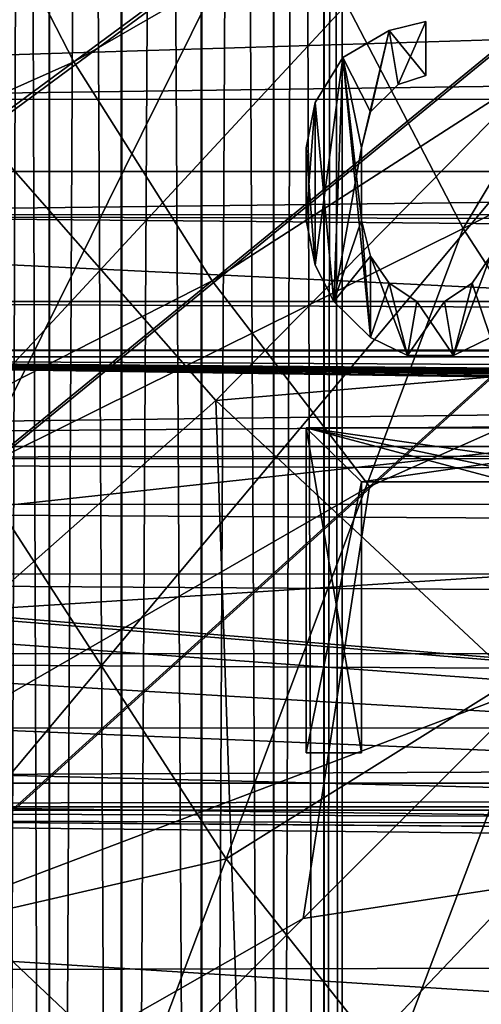
# Model space of a CAD drawing. Units: millimetres. Extents: x -135 to 135, y -135 to 135.
# Drawn here: x -29 to -26, y -28 to -21 of the extents above; entities that cross this region are included whole.
import ezdxf

# ---------------------------------------------------------------- set-up
doc = ezdxf.new("R2010")
doc.units = ezdxf.units.MM
doc.header["$LTSCALE"] = 65.185185
for name, color, linetype in [('1057', 7, 'CONTINUOUS'), ('1060', 7, 'CONTINUOUS'), ('12', 7, 'CONTINUOUS'), ('2797', 7, 'CONTINUOUS'), ('2800', 7, 'CONTINUOUS'), ('3038', 7, 'CONTINUOUS'), ('3039', 7, 'CONTINUOUS'), ('3040', 7, 'CONTINUOUS'), ('3041', 7, 'CONTINUOUS'), ('3042', 7, 'CONTINUOUS'), ('3043', 7, 'CONTINUOUS'), ('3051', 7, 'CONTINUOUS'), ('4283', 7, 'CONTINUOUS'), ('4284', 7, 'CONTINUOUS'), ('4299', 7, 'CONTINUOUS'), ('4461', 7, 'CONTINUOUS'), ('4477', 7, 'CONTINUOUS'), ('4478', 7, 'CONTINUOUS'), ('4479', 7, 'CONTINUOUS'), ('4480', 7, 'CONTINUOUS'), ('4481', 7, 'CONTINUOUS'), ('4482', 7, 'CONTINUOUS'), ('4483', 7, 'CONTINUOUS'), ('4484', 7, 'CONTINUOUS'), ('4485', 7, 'CONTINUOUS'), ('4486', 7, 'CONTINUOUS'), ('4487', 7, 'CONTINUOUS'), ('4488', 7, 'CONTINUOUS'), ('4489', 7, 'CONTINUOUS'), ('4490', 7, 'CONTINUOUS'), ('4491', 7, 'CONTINUOUS'), ('4492', 7, 'CONTINUOUS'), ('4493', 7, 'CONTINUOUS'), ('4494', 7, 'CONTINUOUS'), ('4495', 7, 'CONTINUOUS'), ('4496', 7, 'CONTINUOUS'), ('4497', 7, 'CONTINUOUS'), ('4498', 7, 'CONTINUOUS'), ('4499', 7, 'CONTINUOUS'), ('46', 7, 'CONTINUOUS'), ('4662', 7, 'CONTINUOUS'), ('4666', 7, 'CONTINUOUS'), ('4702', 7, 'CONTINUOUS'), ('4703', 7, 'CONTINUOUS'), ('50', 7, 'CONTINUOUS'), ('99', 7, 'CONTINUOUS')]:
    doc.layers.add(name, color=color, linetype=linetype)

msp = doc.modelspace()

# ---------------------------------------------------------------- linework, layer by layer
at = {"layer": '1057', "linetype": 'Continuous'}
for points in [[(-63.3848, -17.7759), (-62.0225, -22.0617), (-5.0759, -18.0277), (-63.3848, -17.7759)], [(-5.0759, -18.0277), (-62.0225, -22.0617), (-4.5293, -18.1537), (-5.0759, -18.0277)], [(-62.0225, -22.0617), (63.2691, -18.1833), (-4.5293, -18.1537), (-62.0225, -22.0617)], [(-62.0225, -22.0617), (61.8832, -22.4498), (63.2691, -18.1833), (-62.0225, -22.0617)], [(61.8832, -22.4498), (-62.0225, -22.0617), (-43.3899, -23.7533), (61.8832, -22.4498)], [(43.3931, -23.7534), (61.8832, -22.4498), (-43.3899, -23.7533), (43.3931, -23.7534)], [(-42.8387, -23.839), (43.3931, -23.7534), (-43.3899, -23.7533), (-42.8387, -23.839)], [(42.8467, -23.8359), (43.3931, -23.7534), (-42.8387, -23.839), (42.8467, -23.8359)], [(42.3892, -24.1465), (42.8467, -23.8359), (-42.8387, -23.839), (42.3892, -24.1465)], [(-42.3822, -24.1538), (42.3892, -24.1465), (-42.8387, -23.839), (-42.3822, -24.1538)], [(42.1089, -24.6272), (42.3892, -24.1465), (-42.3822, -24.1538), (42.1089, -24.6272)], [(-42.1061, -24.6369), (42.1089, -24.6272), (-42.3822, -24.1538), (-42.1061, -24.6369)], [(42.0646, -25.1799), (42.1089, -24.6272), (-42.1061, -24.6369), (42.0646, -25.1799)], [(-42.0659, -25.1884), (42.0646, -25.1799), (-42.1061, -24.6369), (-42.0659, -25.1884)], [(-42.2677, -25.7028), (42.2659, -25.7001), (-42.0659, -25.1884), (-42.2677, -25.7028)], [(42.2659, -25.7001), (42.0646, -25.1799), (-42.0659, -25.1884), (42.2659, -25.7001)], [(42.6763, -26.0825), (42.2659, -25.7001), (-42.6763, -26.0825), (42.6763, -26.0825)], [(-42.6763, -26.0825), (42.2659, -25.7001), (-42.2677, -25.7028), (-42.6763, -26.0825)], [(43.2094, -26.2466), (42.6763, -26.0825), (-43.2126, -26.2467), (43.2094, -26.2466)], [(-43.2126, -26.2467), (42.6763, -26.0825), (-42.6763, -26.0825), (-43.2126, -26.2467)], [(-60.3699, -26.2496), (60.2085, -26.618), (-43.2126, -26.2467), (-60.3699, -26.2496)], [(-60.3699, -26.2496), (-58.4453, -30.295), (60.2085, -26.618), (-60.3699, -26.2496)], [(43.2094, -26.2466), (-43.2126, -26.2467), (60.2085, -26.618), (43.2094, -26.2466)], [(-58.4453, -30.295), (58.2625, -30.6452), (60.2085, -26.618), (-58.4453, -30.295)]]:
    msp.add_3dface(points, dxfattribs=at)
at = {"layer": '1060', "linetype": 'Continuous'}
for points in [[(-31.9152, -20.4428, -7), (31.9174, -20.4647, -7), (-32.1507, -21.3486, -7), (-31.9152, -20.4428, -7)], [(31.9174, -20.4647, -7), (32.1562, -21.3613, -7), (-32.1507, -21.3486, -7), (31.9174, -20.4647, -7)], [(-32.1507, -21.3486, -7), (32.1562, -21.3613, -7), (-32.6628, -22.1479, -7), (-32.1507, -21.3486, -7)], [(32.1562, -21.3613, -7), (32.6657, -22.1511, -7), (-32.6628, -22.1479, -7), (32.1562, -21.3613, -7)], [(-32.6628, -22.1479, -7), (33.4008, -22.7481, -7), (-33.4008, -22.7481, -7), (-32.6628, -22.1479, -7)], [(32.6657, -22.1511, -7), (33.4008, -22.7481, -7), (-32.6628, -22.1479, -7), (32.6657, -22.1511, -7)], [(-33.4008, -22.7481, -7), (34.2896, -23.0871, -7), (-34.2854, -23.0862, -7), (-33.4008, -22.7481, -7)], [(33.4008, -22.7481, -7), (34.2896, -23.0871, -7), (-33.4008, -22.7481, -7), (33.4008, -22.7481, -7)], [(-34.2854, -23.0862, -7), (35.2378, -23.131, -7), (-35.2241, -23.1325, -7), (-34.2854, -23.0862, -7)], [(34.2896, -23.0871, -7), (35.2378, -23.131, -7), (-34.2854, -23.0862, -7), (34.2896, -23.0871, -7)], [(-10.125, -23.5, -7), (-43.3931, -23.7534, -7), (-35.2241, -23.1325, -7), (-10.125, -23.5, -7)], [(35.2378, -23.131, -7), (47.6021, -23.5967, -7), (-35.2241, -23.1325, -7), (35.2378, -23.131, -7)], [(47.6021, -23.5967, -7), (10.125, -23.5, -7), (-35.2241, -23.1325, -7), (47.6021, -23.5967, -7)], [(-8.625, -23.5, -7), (-10.125, -23.5, -7), (-35.2241, -23.1325, -7), (-8.625, -23.5, -7)], [(-6.1875, -23.5, -7), (-8.625, -23.5, -7), (-35.2241, -23.1325, -7), (-6.1875, -23.5, -7)], [(-5.8125, -23.5, -7), (-6.1875, -23.5, -7), (-35.2241, -23.1325, -7), (-5.8125, -23.5, -7)], [(-3.4375, -23.5, -7), (-5.8125, -23.5, -7), (-35.2241, -23.1325, -7), (-3.4375, -23.5, -7)], [(-3.0625, -23.5, -7), (-3.4375, -23.5, -7), (-35.2241, -23.1325, -7), (-3.0625, -23.5, -7)], [(-0.5, -23.5, -7), (-3.0625, -23.5, -7), (-35.2241, -23.1325, -7), (-0.5, -23.5, -7)], [(1.75, -23.5, -7), (-0.5, -23.5, -7), (-35.2241, -23.1325, -7), (1.75, -23.5, -7)], [(2.125, -23.5, -7), (1.75, -23.5, -7), (-35.2241, -23.1325, -7), (2.125, -23.5, -7)], [(5, -23.5, -7), (2.125, -23.5, -7), (-35.2241, -23.1325, -7), (5, -23.5, -7)], [(7.75, -23.5, -7), (5, -23.5, -7), (-35.2241, -23.1325, -7), (7.75, -23.5, -7)], [(9.75, -23.5, -7), (7.75, -23.5, -7), (-35.2241, -23.1325, -7), (9.75, -23.5, -7)], [(10.125, -23.5, -7), (9.75, -23.5, -7), (-35.2241, -23.1325, -7), (10.125, -23.5, -7)], [(-10.125, -26.5, -7), (-43.3931, -23.7534, -7), (-10.125, -23.5, -7), (-10.125, -26.5, -7)], [(-42.8467, -23.8359, -7), (-43.3931, -23.7534, -7), (-10.125, -26.5, -7), (-42.8467, -23.8359, -7)], [(-42.3892, -24.1465, -7), (-42.8467, -23.8359, -7), (-10.125, -26.5, -7), (-42.3892, -24.1465, -7)], [(-42.1089, -24.6272, -7), (-42.3892, -24.1465, -7), (-10.125, -26.5, -7), (-42.1089, -24.6272, -7)], [(-42.0646, -25.1799, -7), (-42.1089, -24.6272, -7), (-10.125, -26.5, -7), (-42.0646, -25.1799, -7)], [(-42.2659, -25.7001, -7), (-42.0646, -25.1799, -7), (-10.125, -26.5, -7), (-42.2659, -25.7001, -7)], [(-42.6763, -26.0825, -7), (-42.2659, -25.7001, -7), (-10.125, -26.5, -7), (-42.6763, -26.0825, -7)], [(-43.2094, -26.2466, -7), (-42.6763, -26.0825, -7), (-10.125, -26.5, -7), (-43.2094, -26.2466, -7)], [(45.6615, -27.1619, -7), (-45.508, -27.4186, -7), (-43.2094, -26.2466, -7), (45.6615, -27.1619, -7)], [(45.6615, -27.1619, -7), (-43.2094, -26.2466, -7), (-10.125, -26.5, -7), (45.6615, -27.1619, -7)], [(44.5914, -28.8852, -7), (-45.508, -27.4186, -7), (45.6615, -27.1619, -7), (44.5914, -28.8852, -7)], [(-44.4296, -29.1337, -7), (-45.508, -27.4186, -7), (44.5914, -28.8852, -7), (-44.4296, -29.1337, -7)]]:
    msp.add_3dface(points, dxfattribs=at)
at = {"layer": '12', "linetype": 'Continuous'}
for points in [[(-53.15, 19, -32.9), (-2.85, -30, -32.9), (-4.15, -30, -32.9), (-53.15, 19, -32.9)], [(-2.85, -30, -32.9), (-53.15, 19, -32.9), (-51.85, 19, -32.9), (-2.85, -30, -32.9)], [(-53.15, 19, -32.9), (-4.15, -30, -32.9), (-51.85, -30, -32.9), (-53.15, 19, -32.9)], [(-4.15, 19, -32.9), (-2.85, -30, -32.9), (-51.85, 19, -32.9), (-4.15, 19, -32.9)]]:
    msp.add_3dface(points, dxfattribs=at)
at = {"layer": '2797', "linetype": 'Continuous'}
for points in [[(-9.6, 68, -35), (-9.6, -68, -35), (-26.75, -53, -35), (-9.6, 68, -35)], [(-16.75, 48, -35), (-9.6, 68, -35), (-26.75, -53, -35), (-16.75, 48, -35)], [(-19.25, 48, -35), (-19.1238, 47.4536, -35), (-26.75, -53, -35), (-19.25, 48, -35)], [(-19.25, 48, -35), (-26.75, -53, -35), (-26.75, 47, -35), (-19.25, 48, -35)], [(-16.8746, 47.4565, -35), (-16.75, 48, -35), (-26.75, -53, -35), (-16.8746, 47.4565, -35)], [(-17.2197, 47.0237, -35), (-16.8746, 47.4565, -35), (-26.75, -53, -35), (-17.2197, 47.0237, -35)], [(-19.1238, 47.4536, -35), (-18.7733, 47.0182, -35), (-26.75, -53, -35), (-19.1238, 47.4536, -35)], [(-17.718, 46.7824, -35), (-17.2197, 47.0237, -35), (-26.75, -53, -35), (-17.718, 46.7824, -35)], [(-18.7733, 47.0182, -35), (-18.272, 46.7801, -35), (-26.75, -53, -35), (-18.7733, 47.0182, -35)], [(-26.75, -53, -35), (-26.8762, -52.4536, -35), (-26.75, 47, -35), (-26.75, -53, -35)], [(-26.75, 47, -35), (-26.8762, -52.4536, -35), (-26.8746, 46.4565, -35), (-26.75, 47, -35)], [(-18.272, 46.7801, -35), (-17.718, 46.7824, -35), (-26.75, -53, -35), (-18.272, 46.7801, -35)], [(-28.7803, -52.0237, -35), (-29.1254, -52.4565, -35), (-29.1238, 46.4536, -35), (-28.7803, -52.0237, -35)], [(-28.7733, 46.0182, -35), (-28.7803, -52.0237, -35), (-29.1238, 46.4536, -35), (-28.7733, 46.0182, -35)], [(-26.8746, 46.4565, -35), (-26.8762, -52.4536, -35), (-27.2197, 46.0237, -35), (-26.8746, 46.4565, -35)], [(-28.282, -51.7824, -35), (-28.7803, -52.0237, -35), (-28.7733, 46.0182, -35), (-28.282, -51.7824, -35)], [(-28.272, 45.7801, -35), (-28.282, -51.7824, -35), (-28.7733, 46.0182, -35), (-28.272, 45.7801, -35)], [(-27.2197, 46.0237, -35), (-27.2267, -52.0182, -35), (-27.718, 45.7824, -35), (-27.2197, 46.0237, -35)], [(-26.8762, -52.4536, -35), (-27.2267, -52.0182, -35), (-27.2197, 46.0237, -35), (-26.8762, -52.4536, -35)], [(-27.728, -51.7801, -35), (-28.282, -51.7824, -35), (-28.272, 45.7801, -35), (-27.728, -51.7801, -35)], [(-27.718, 45.7824, -35), (-27.728, -51.7801, -35), (-28.272, 45.7801, -35), (-27.718, 45.7824, -35)], [(-27.2267, -52.0182, -35), (-27.728, -51.7801, -35), (-27.718, 45.7824, -35), (-27.2267, -52.0182, -35)]]:
    msp.add_3dface(points, dxfattribs=at)
at = {"layer": '2800', "linetype": 'Continuous'}
for points in [[(-9.6, -68, -33), (-19.25, 48, -33), (-26.75, 47, -33), (-9.6, -68, -33)], [(-26.75, 47, -33), (-26.8762, 46.4536, -33), (-26.75, -53, -33), (-26.75, 47, -33)], [(-9.6, -68, -33), (-26.75, 47, -33), (-26.75, -53, -33), (-9.6, -68, -33)], [(-28.7803, 46.0237, -33), (-29.1254, 46.4565, -33), (-29.1238, -52.4536, -33), (-28.7803, 46.0237, -33)], [(-26.8762, 46.4536, -33), (-27.2267, 46.0182, -33), (-27.2197, -52.0237, -33), (-26.8762, 46.4536, -33)], [(-26.8746, -52.4565, -33), (-26.8762, 46.4536, -33), (-27.2197, -52.0237, -33), (-26.8746, -52.4565, -33)], [(-26.75, -53, -33), (-26.8762, 46.4536, -33), (-26.8746, -52.4565, -33), (-26.75, -53, -33)], [(-28.7733, -52.0182, -33), (-28.7803, 46.0237, -33), (-29.1238, -52.4536, -33), (-28.7733, -52.0182, -33)], [(-28.282, 45.7824, -33), (-28.7803, 46.0237, -33), (-28.7733, -52.0182, -33), (-28.282, 45.7824, -33)], [(-27.2267, 46.0182, -33), (-27.728, 45.7801, -33), (-27.718, -51.7824, -33), (-27.2267, 46.0182, -33)], [(-27.2197, -52.0237, -33), (-27.2267, 46.0182, -33), (-27.718, -51.7824, -33), (-27.2197, -52.0237, -33)], [(-28.272, -51.7801, -33), (-28.282, 45.7824, -33), (-28.7733, -52.0182, -33), (-28.272, -51.7801, -33)], [(-27.728, 45.7801, -33), (-28.282, 45.7824, -33), (-28.272, -51.7801, -33), (-27.728, 45.7801, -33)], [(-27.718, -51.7824, -33), (-27.728, 45.7801, -33), (-28.272, -51.7801, -33), (-27.718, -51.7824, -33)]]:
    msp.add_3dface(points, dxfattribs=at)
at = {"layer": '3038', "linetype": 'Continuous'}
for points in [[(-27, -25.8732, -10.9), (-26.617, -25.8732, -10.9), (-27, -25.8732, -10.7), (-27, -25.8732, -10.9)], [(-27, -25.8732, -10.7), (-26.617, -25.8732, -10.9), (-26.617, -25.8732, -10.7), (-27, -25.8732, -10.7)]]:
    msp.add_3dface(points, dxfattribs=at)
at = {"layer": '3039', "linetype": 'Continuous'}
for points in [[(-26.617, -23.9982, -10.9), (-27, -25.8732, -10.9), (-27, -23.6232, -10.9), (-26.617, -23.9982, -10.9)], [(-24, -23.6232, -10.9), (-26.617, -23.9982, -10.9), (-27, -23.6232, -10.9), (-24, -23.6232, -10.9)], [(-25.5957, -23.9982, -10.9), (-26.617, -23.9982, -10.9), (-24, -23.6232, -10.9), (-25.5957, -23.9982, -10.9)], [(-26.617, -25.8732, -10.9), (-27, -25.8732, -10.9), (-26.617, -23.9982, -10.9), (-26.617, -25.8732, -10.9)]]:
    msp.add_3dface(points, dxfattribs=at)
at = {"layer": '3040', "linetype": 'Continuous'}
for points in [[(-26.617, -25.8732, -10.7), (-26.617, -25.8732, -10.9), (-26.617, -23.9982, -10.9), (-26.617, -25.8732, -10.7)], [(-26.617, -25.8732, -10.7), (-26.617, -23.9982, -10.9), (-26.617, -23.9982, -10.7), (-26.617, -25.8732, -10.7)]]:
    msp.add_3dface(points, dxfattribs=at)
at = {"layer": '3041', "linetype": 'Continuous'}
for points in [[(-27, -25.8732, -10.7), (-26.617, -25.8732, -10.7), (-27, -23.6232, -10.7), (-27, -25.8732, -10.7)], [(-26.617, -25.8732, -10.7), (-26.617, -23.9982, -10.7), (-27, -23.6232, -10.7), (-26.617, -25.8732, -10.7)], [(-27, -23.6232, -10.7), (-26.617, -23.9982, -10.7), (-25.5957, -23.9982, -10.7), (-27, -23.6232, -10.7)], [(-24, -23.6232, -10.7), (-27, -23.6232, -10.7), (-24.383, -23.9982, -10.7), (-24, -23.6232, -10.7)], [(-24.383, -23.9982, -10.7), (-27, -23.6232, -10.7), (-25.2128, -23.9982, -10.7), (-24.383, -23.9982, -10.7)], [(-25.2128, -23.9982, -10.7), (-27, -23.6232, -10.7), (-25.5957, -23.9982, -10.7), (-25.2128, -23.9982, -10.7)]]:
    msp.add_3dface(points, dxfattribs=at)
at = {"layer": '3042', "linetype": 'Continuous'}
for points in [[(-27, -25.8732, -10.9), (-27, -25.8732, -10.7), (-27, -23.6232, -10.7), (-27, -25.8732, -10.9)], [(-27, -23.6232, -10.9), (-27, -25.8732, -10.9), (-27, -23.6232, -10.7), (-27, -23.6232, -10.9)]]:
    msp.add_3dface(points, dxfattribs=at)
at = {"layer": '3043', "linetype": 'Continuous'}
for points in [[(-24, -23.6232, -10.9), (-27, -23.6232, -10.9), (-24, -23.6232, -10.7), (-24, -23.6232, -10.9)], [(-27, -23.6232, -10.9), (-27, -23.6232, -10.7), (-24, -23.6232, -10.7), (-27, -23.6232, -10.9)]]:
    msp.add_3dface(points, dxfattribs=at)
at = {"layer": '3051', "linetype": 'Continuous'}
for points in [[(-26.617, -23.9982, -10.9), (-25.5957, -23.9982, -10.9), (-26.617, -23.9982, -10.7), (-26.617, -23.9982, -10.9)], [(-26.617, -23.9982, -10.7), (-25.5957, -23.9982, -10.9), (-25.5957, -23.9982, -10.7), (-26.617, -23.9982, -10.7)]]:
    msp.add_3dface(points, dxfattribs=at)
at = {"layer": '4283', "linetype": 'Continuous'}
msp.add_3dface([(-31.2811, -27.4628, 37.3), (-31.1835, -48.42, 37.3), (-28.839, -30.0176, 37.3), (-31.2811, -27.4628, 37.3)], dxfattribs=at)
at = {"layer": '4284', "linetype": 'Continuous'}
for points in [[(-31.9637, -18.1143, 33.7715), (-30.7674, -21.0797, 34.1402), (-28.276, -17.1083, 31.5181), (-31.9637, -18.1143, 33.7715)], [(-28.276, -17.1083, 31.5181), (-30.7674, -21.0797, 34.1402), (-27.2177, -19.7316, 31.8443), (-28.276, -17.1083, 31.5181)], [(-27.2177, -19.7316, 31.8443), (-25.9129, -22.2431, 32.1566), (-23.5486, -18.2969, 29.8026), (-27.2177, -19.7316, 31.8443)], [(-23.5486, -18.2969, 29.8026), (-25.9129, -22.2431, 32.1566), (-22.4197, -20.4699, 30.0728), (-23.5486, -18.2969, 29.8026)], [(-30.7674, -21.0797, 34.1402), (-29.2925, -23.9188, 34.4932), (-27.2177, -19.7316, 31.8443), (-30.7674, -21.0797, 34.1402)], [(-27.2177, -19.7316, 31.8443), (-29.2925, -23.9188, 34.4932), (-25.9129, -22.2431, 32.1566), (-27.2177, -19.7316, 31.8443)], [(-25.9129, -22.2431, 32.1566), (-24.3734, -24.6203, 32.4521), (-22.4197, -20.4699, 30.0728), (-25.9129, -22.2431, 32.1566)], [(-29.2925, -23.9188, 34.4932), (-27.5522, -26.606, 34.8273), (-25.9129, -22.2431, 32.1566), (-29.2925, -23.9188, 34.4932)], [(-25.9129, -22.2431, 32.1566), (-27.5522, -26.606, 34.8273), (-24.3734, -24.6203, 32.4521), (-25.9129, -22.2431, 32.1566)], [(-29.2925, -23.9188, 34.4932), (-31.2811, -27.4628, 37.3), (-27.5522, -26.606, 34.8273), (-29.2925, -23.9188, 34.4932)], [(-27.5522, -26.606, 34.8273), (-25.5625, -29.1168, 35.1395), (-24.3734, -24.6203, 32.4521), (-27.5522, -26.606, 34.8273)], [(-31.2811, -27.4628, 37.3), (-28.839, -30.0176, 37.3), (-27.5522, -26.606, 34.8273), (-31.2811, -27.4628, 37.3)], [(-27.5522, -26.606, 34.8273), (-28.839, -30.0176, 37.3), (-25.5625, -29.1168, 35.1395), (-27.5522, -26.606, 34.8273)]]:
    msp.add_3dface(points, dxfattribs=at)
at = {"layer": '4299', "linetype": 'Continuous'}
for points in [[(-30.1603, -20.5407, 30.0636), (-27.6239, -23.434, 29.902), (-30.4722, -25.9521, 32.3724), (-30.1603, -20.5407, 30.0636)], [(-30.1603, -20.5407, 30.0636), (-24.8538, -20.6168, 27.6933), (-27.6239, -23.434, 29.902), (-30.1603, -20.5407, 30.0636)], [(-24.8538, -20.6168, 27.6933), (-22.3226, -22.9794, 27.5614), (-27.6239, -23.434, 29.902), (-24.8538, -20.6168, 27.6933)], [(-27.6239, -23.434, 29.902), (-22.3226, -22.9794, 27.5614), (-24.8103, -26.0593, 29.7554), (-27.6239, -23.434, 29.902)], [(-30.4722, -25.9521, 32.3724), (-27.6239, -23.434, 29.902), (-27.4403, -28.8212, 32.2121), (-30.4722, -25.9521, 32.3724)], [(-27.6239, -23.434, 29.902), (-24.8103, -26.0593, 29.7554), (-27.4403, -28.8212, 32.2121), (-27.6239, -23.434, 29.902)], [(-30.7491, -29.5654, 34.3), (-30.4722, -25.9521, 32.3724), (-27.4403, -28.8212, 32.2121), (-30.7491, -29.5654, 34.3)], [(-27.4403, -28.8212, 32.2121), (-24.8103, -26.0593, 29.7554), (-24.1389, -31.3766, 32.0694), (-27.4403, -28.8212, 32.2121)]]:
    msp.add_3dface(points, dxfattribs=at)
at = {"layer": '4461', "linetype": 'Continuous'}
for points in [[(-26.1702, -20.8107, -10.9), (-26.3617, -21.2482, -10.9), (-26.4255, -20.8732, -10.9), (-26.1702, -20.8107, -10.9)], [(-26.1702, -21.1857, -10.9), (-26.3617, -21.2482, -10.9), (-26.1702, -20.8107, -10.9), (-26.1702, -21.1857, -10.9)], [(-26.4255, -20.8732, -10.9), (-26.617, -21.6857, -10.9), (-26.7447, -21.0607, -10.9), (-26.4255, -20.8732, -10.9)], [(-26.5532, -21.4357, -10.9), (-26.617, -21.6857, -10.9), (-26.4255, -20.8732, -10.9), (-26.5532, -21.4357, -10.9)], [(-26.3617, -21.2482, -10.9), (-26.5532, -21.4357, -10.9), (-26.4255, -20.8732, -10.9), (-26.3617, -21.2482, -10.9)], [(-26.9362, -21.3732, -10.9), (-26.7447, -21.0607, -10.9), (-26.9362, -22.4982, -10.9), (-26.9362, -21.3732, -10.9)], [(-26.9362, -22.4982, -10.9), (-26.7447, -21.0607, -10.9), (-26.8085, -22.7482, -10.9), (-26.9362, -22.4982, -10.9)], [(-26.7447, -21.0607, -10.9), (-26.617, -21.6857, -10.9), (-26.8085, -22.7482, -10.9), (-26.7447, -21.0607, -10.9)], [(-27, -21.6857, -10.9), (-26.9362, -21.3732, -10.9), (-27, -22.1857, -10.9), (-27, -21.6857, -10.9)], [(-27, -22.1857, -10.9), (-26.9362, -21.3732, -10.9), (-26.9362, -22.4982, -10.9), (-27, -22.1857, -10.9)], [(-26.617, -21.6857, -10.9), (-26.617, -22.1857, -10.9), (-26.8085, -22.7482, -10.9), (-26.617, -21.6857, -10.9)], [(-26.617, -22.1857, -10.9), (-26.5532, -22.4357, -10.9), (-26.8085, -22.7482, -10.9), (-26.617, -22.1857, -10.9)], [(-26.8085, -22.7482, -10.9), (-26.5532, -22.4357, -10.9), (-26.5532, -22.9982, -10.9), (-26.8085, -22.7482, -10.9)], [(-26.5532, -22.4357, -10.9), (-26.4255, -22.6232, -10.9), (-26.5532, -22.9982, -10.9), (-26.5532, -22.4357, -10.9)], [(-25.7234, -22.4357, -10.9), (-25.7234, -22.9982, -10.9), (-25.9787, -23.1232, -10.9), (-25.7234, -22.4357, -10.9)], [(-25.8511, -22.6232, -10.9), (-25.7234, -22.4357, -10.9), (-25.9787, -23.1232, -10.9), (-25.8511, -22.6232, -10.9)], [(-26.5532, -22.9982, -10.9), (-26.4255, -22.6232, -10.9), (-26.2979, -23.1232, -10.9), (-26.5532, -22.9982, -10.9)], [(-26.4255, -22.6232, -10.9), (-26.234, -22.7482, -10.9), (-26.2979, -23.1232, -10.9), (-26.4255, -22.6232, -10.9)], [(-26.0426, -22.7482, -10.9), (-25.8511, -22.6232, -10.9), (-25.9787, -23.1232, -10.9), (-26.0426, -22.7482, -10.9)], [(-26.234, -22.7482, -10.9), (-26.0426, -22.7482, -10.9), (-26.2979, -23.1232, -10.9), (-26.234, -22.7482, -10.9)], [(-26.2979, -23.1232, -10.9), (-26.0426, -22.7482, -10.9), (-25.9787, -23.1232, -10.9), (-26.2979, -23.1232, -10.9)]]:
    msp.add_3dface(points, dxfattribs=at)
at = {"layer": '4477', "linetype": 'Continuous'}
for points in [[(-26.1702, -20.8107, -10.7), (-26.4255, -20.8732, -10.7), (-26.1702, -21.1857, -10.7), (-26.1702, -20.8107, -10.7)], [(-26.4255, -20.8732, -10.7), (-26.7447, -21.0607, -10.7), (-26.5532, -21.4357, -10.7), (-26.4255, -20.8732, -10.7)], [(-26.3617, -21.2482, -10.7), (-26.4255, -20.8732, -10.7), (-26.5532, -21.4357, -10.7), (-26.3617, -21.2482, -10.7)], [(-26.1702, -21.1857, -10.7), (-26.4255, -20.8732, -10.7), (-26.3617, -21.2482, -10.7), (-26.1702, -21.1857, -10.7)], [(-26.9362, -21.3732, -10.7), (-26.8085, -22.7482, -10.7), (-26.7447, -21.0607, -10.7), (-26.9362, -21.3732, -10.7)], [(-26.8085, -22.7482, -10.7), (-26.5532, -22.9982, -10.7), (-26.7447, -21.0607, -10.7), (-26.8085, -22.7482, -10.7)], [(-26.7447, -21.0607, -10.7), (-26.5532, -22.9982, -10.7), (-26.617, -22.1857, -10.7), (-26.7447, -21.0607, -10.7)], [(-26.5532, -21.4357, -10.7), (-26.7447, -21.0607, -10.7), (-26.617, -21.6857, -10.7), (-26.5532, -21.4357, -10.7)], [(-26.617, -21.6857, -10.7), (-26.7447, -21.0607, -10.7), (-26.617, -22.1857, -10.7), (-26.617, -21.6857, -10.7)], [(-27, -21.6857, -10.7), (-26.9362, -22.4982, -10.7), (-26.9362, -21.3732, -10.7), (-27, -21.6857, -10.7)], [(-26.9362, -22.4982, -10.7), (-26.8085, -22.7482, -10.7), (-26.9362, -21.3732, -10.7), (-26.9362, -22.4982, -10.7)], [(-27, -22.1857, -10.7), (-26.9362, -22.4982, -10.7), (-27, -21.6857, -10.7), (-27, -22.1857, -10.7)], [(-26.617, -22.1857, -10.7), (-26.5532, -22.9982, -10.7), (-26.5532, -22.4357, -10.7), (-26.617, -22.1857, -10.7)], [(-26.5532, -22.9982, -10.7), (-26.2979, -23.1232, -10.7), (-26.5532, -22.4357, -10.7), (-26.5532, -22.9982, -10.7)], [(-26.5532, -22.4357, -10.7), (-26.2979, -23.1232, -10.7), (-26.4255, -22.6232, -10.7), (-26.5532, -22.4357, -10.7)], [(-25.8511, -22.6232, -10.7), (-25.7234, -22.9982, -10.7), (-25.7234, -22.4357, -10.7), (-25.8511, -22.6232, -10.7)], [(-26.4255, -22.6232, -10.7), (-26.2979, -23.1232, -10.7), (-26.234, -22.7482, -10.7), (-26.4255, -22.6232, -10.7)], [(-26.0426, -22.7482, -10.7), (-25.9787, -23.1232, -10.7), (-25.8511, -22.6232, -10.7), (-26.0426, -22.7482, -10.7)], [(-25.9787, -23.1232, -10.7), (-25.7234, -22.9982, -10.7), (-25.8511, -22.6232, -10.7), (-25.9787, -23.1232, -10.7)], [(-26.2979, -23.1232, -10.7), (-25.9787, -23.1232, -10.7), (-26.234, -22.7482, -10.7), (-26.2979, -23.1232, -10.7)], [(-26.234, -22.7482, -10.7), (-25.9787, -23.1232, -10.7), (-26.0426, -22.7482, -10.7), (-26.234, -22.7482, -10.7)]]:
    msp.add_3dface(points, dxfattribs=at)
at = {"layer": '4478', "linetype": 'Continuous'}
for points in [[(-25.7234, -22.9982, -10.9), (-25.7234, -22.9982, -10.7), (-25.9787, -23.1232, -10.7), (-25.7234, -22.9982, -10.9)], [(-25.9787, -23.1232, -10.9), (-25.7234, -22.9982, -10.9), (-25.9787, -23.1232, -10.7), (-25.9787, -23.1232, -10.9)]]:
    msp.add_3dface(points, dxfattribs=at)
at = {"layer": '4479', "linetype": 'Continuous'}
for points in [[(-26.2979, -23.1232, -10.9), (-25.9787, -23.1232, -10.9), (-26.2979, -23.1232, -10.7), (-26.2979, -23.1232, -10.9)], [(-25.9787, -23.1232, -10.9), (-25.9787, -23.1232, -10.7), (-26.2979, -23.1232, -10.7), (-25.9787, -23.1232, -10.9)]]:
    msp.add_3dface(points, dxfattribs=at)
at = {"layer": '4480', "linetype": 'Continuous'}
for points in [[(-26.5532, -22.9982, -10.9), (-26.2979, -23.1232, -10.9), (-26.5532, -22.9982, -10.7), (-26.5532, -22.9982, -10.9)], [(-26.2979, -23.1232, -10.9), (-26.2979, -23.1232, -10.7), (-26.5532, -22.9982, -10.7), (-26.2979, -23.1232, -10.9)]]:
    msp.add_3dface(points, dxfattribs=at)
at = {"layer": '4481', "linetype": 'Continuous'}
for points in [[(-26.8085, -22.7482, -10.9), (-26.5532, -22.9982, -10.9), (-26.8085, -22.7482, -10.7), (-26.8085, -22.7482, -10.9)], [(-26.5532, -22.9982, -10.9), (-26.5532, -22.9982, -10.7), (-26.8085, -22.7482, -10.7), (-26.5532, -22.9982, -10.9)]]:
    msp.add_3dface(points, dxfattribs=at)
at = {"layer": '4482', "linetype": 'Continuous'}
for points in [[(-26.9362, -22.4982, -10.9), (-26.8085, -22.7482, -10.9), (-26.9362, -22.4982, -10.7), (-26.9362, -22.4982, -10.9)], [(-26.8085, -22.7482, -10.9), (-26.8085, -22.7482, -10.7), (-26.9362, -22.4982, -10.7), (-26.8085, -22.7482, -10.9)]]:
    msp.add_3dface(points, dxfattribs=at)
at = {"layer": '4483', "linetype": 'Continuous'}
for points in [[(-27, -22.1857, -10.9), (-26.9362, -22.4982, -10.9), (-27, -22.1857, -10.7), (-27, -22.1857, -10.9)], [(-26.9362, -22.4982, -10.9), (-26.9362, -22.4982, -10.7), (-27, -22.1857, -10.7), (-26.9362, -22.4982, -10.9)]]:
    msp.add_3dface(points, dxfattribs=at)
at = {"layer": '4484', "linetype": 'Continuous'}
for points in [[(-27, -21.6857, -10.9), (-27, -22.1857, -10.9), (-27, -21.6857, -10.7), (-27, -21.6857, -10.9)], [(-27, -22.1857, -10.9), (-27, -22.1857, -10.7), (-27, -21.6857, -10.7), (-27, -22.1857, -10.9)]]:
    msp.add_3dface(points, dxfattribs=at)
at = {"layer": '4485', "linetype": 'Continuous'}
for points in [[(-26.9362, -21.3732, -10.9), (-27, -21.6857, -10.9), (-26.9362, -21.3732, -10.7), (-26.9362, -21.3732, -10.9)], [(-27, -21.6857, -10.9), (-27, -21.6857, -10.7), (-26.9362, -21.3732, -10.7), (-27, -21.6857, -10.9)]]:
    msp.add_3dface(points, dxfattribs=at)
at = {"layer": '4486', "linetype": 'Continuous'}
for points in [[(-26.7447, -21.0607, -10.9), (-26.9362, -21.3732, -10.9), (-26.7447, -21.0607, -10.7), (-26.7447, -21.0607, -10.9)], [(-26.9362, -21.3732, -10.9), (-26.9362, -21.3732, -10.7), (-26.7447, -21.0607, -10.7), (-26.9362, -21.3732, -10.9)]]:
    msp.add_3dface(points, dxfattribs=at)
at = {"layer": '4487', "linetype": 'Continuous'}
for points in [[(-26.4255, -20.8732, -10.9), (-26.7447, -21.0607, -10.9), (-26.4255, -20.8732, -10.7), (-26.4255, -20.8732, -10.9)], [(-26.7447, -21.0607, -10.9), (-26.7447, -21.0607, -10.7), (-26.4255, -20.8732, -10.7), (-26.7447, -21.0607, -10.9)]]:
    msp.add_3dface(points, dxfattribs=at)
at = {"layer": '4488', "linetype": 'Continuous'}
for points in [[(-26.1702, -20.8107, -10.9), (-26.4255, -20.8732, -10.9), (-26.1702, -20.8107, -10.7), (-26.1702, -20.8107, -10.9)], [(-26.4255, -20.8732, -10.9), (-26.4255, -20.8732, -10.7), (-26.1702, -20.8107, -10.7), (-26.4255, -20.8732, -10.9)]]:
    msp.add_3dface(points, dxfattribs=at)
at = {"layer": '4489', "linetype": 'Continuous'}
for points in [[(-26.1702, -21.1857, -10.9), (-26.1702, -20.8107, -10.9), (-26.1702, -21.1857, -10.7), (-26.1702, -21.1857, -10.9)], [(-26.1702, -20.8107, -10.9), (-26.1702, -20.8107, -10.7), (-26.1702, -21.1857, -10.7), (-26.1702, -20.8107, -10.9)]]:
    msp.add_3dface(points, dxfattribs=at)
at = {"layer": '4490', "linetype": 'Continuous'}
for points in [[(-26.3617, -21.2482, -10.9), (-26.1702, -21.1857, -10.9), (-26.3617, -21.2482, -10.7), (-26.3617, -21.2482, -10.9)], [(-26.1702, -21.1857, -10.9), (-26.1702, -21.1857, -10.7), (-26.3617, -21.2482, -10.7), (-26.1702, -21.1857, -10.9)]]:
    msp.add_3dface(points, dxfattribs=at)
at = {"layer": '4491', "linetype": 'Continuous'}
for points in [[(-26.5532, -21.4357, -10.9), (-26.3617, -21.2482, -10.9), (-26.5532, -21.4357, -10.7), (-26.5532, -21.4357, -10.9)], [(-26.3617, -21.2482, -10.9), (-26.3617, -21.2482, -10.7), (-26.5532, -21.4357, -10.7), (-26.3617, -21.2482, -10.9)]]:
    msp.add_3dface(points, dxfattribs=at)
at = {"layer": '4492', "linetype": 'Continuous'}
for points in [[(-26.617, -21.6857, -10.9), (-26.5532, -21.4357, -10.9), (-26.617, -21.6857, -10.7), (-26.617, -21.6857, -10.9)], [(-26.5532, -21.4357, -10.9), (-26.5532, -21.4357, -10.7), (-26.617, -21.6857, -10.7), (-26.5532, -21.4357, -10.9)]]:
    msp.add_3dface(points, dxfattribs=at)
at = {"layer": '4493', "linetype": 'Continuous'}
for points in [[(-26.617, -22.1857, -10.9), (-26.617, -21.6857, -10.9), (-26.617, -22.1857, -10.7), (-26.617, -22.1857, -10.9)], [(-26.617, -21.6857, -10.9), (-26.617, -21.6857, -10.7), (-26.617, -22.1857, -10.7), (-26.617, -21.6857, -10.9)]]:
    msp.add_3dface(points, dxfattribs=at)
at = {"layer": '4494', "linetype": 'Continuous'}
for points in [[(-26.5532, -22.4357, -10.9), (-26.617, -22.1857, -10.9), (-26.5532, -22.4357, -10.7), (-26.5532, -22.4357, -10.9)], [(-26.617, -22.1857, -10.9), (-26.617, -22.1857, -10.7), (-26.5532, -22.4357, -10.7), (-26.617, -22.1857, -10.9)]]:
    msp.add_3dface(points, dxfattribs=at)
at = {"layer": '4495', "linetype": 'Continuous'}
for points in [[(-26.4255, -22.6232, -10.9), (-26.5532, -22.4357, -10.9), (-26.4255, -22.6232, -10.7), (-26.4255, -22.6232, -10.9)], [(-26.5532, -22.4357, -10.9), (-26.5532, -22.4357, -10.7), (-26.4255, -22.6232, -10.7), (-26.5532, -22.4357, -10.9)]]:
    msp.add_3dface(points, dxfattribs=at)
at = {"layer": '4496', "linetype": 'Continuous'}
for points in [[(-26.234, -22.7482, -10.9), (-26.4255, -22.6232, -10.9), (-26.234, -22.7482, -10.7), (-26.234, -22.7482, -10.9)], [(-26.4255, -22.6232, -10.9), (-26.4255, -22.6232, -10.7), (-26.234, -22.7482, -10.7), (-26.4255, -22.6232, -10.9)]]:
    msp.add_3dface(points, dxfattribs=at)
at = {"layer": '4497', "linetype": 'Continuous'}
for points in [[(-26.0426, -22.7482, -10.9), (-26.234, -22.7482, -10.9), (-26.234, -22.7482, -10.7), (-26.0426, -22.7482, -10.9)], [(-26.0426, -22.7482, -10.9), (-26.234, -22.7482, -10.7), (-26.0426, -22.7482, -10.7), (-26.0426, -22.7482, -10.9)]]:
    msp.add_3dface(points, dxfattribs=at)
at = {"layer": '4498', "linetype": 'Continuous'}
for points in [[(-25.8511, -22.6232, -10.9), (-26.0426, -22.7482, -10.9), (-25.8511, -22.6232, -10.7), (-25.8511, -22.6232, -10.9)], [(-26.0426, -22.7482, -10.9), (-26.0426, -22.7482, -10.7), (-25.8511, -22.6232, -10.7), (-26.0426, -22.7482, -10.9)]]:
    msp.add_3dface(points, dxfattribs=at)
at = {"layer": '4499', "linetype": 'Continuous'}
for points in [[(-25.7234, -22.4357, -10.9), (-25.8511, -22.6232, -10.9), (-25.7234, -22.4357, -10.7), (-25.7234, -22.4357, -10.9)], [(-25.8511, -22.6232, -10.9), (-25.8511, -22.6232, -10.7), (-25.7234, -22.4357, -10.7), (-25.8511, -22.6232, -10.9)]]:
    msp.add_3dface(points, dxfattribs=at)
at = {"layer": '46', "linetype": 'Continuous'}
for points in [[(-51.5043, -28.5543, -31.5), (-50.8043, -28.5543, -31.5), (-4.4957, 17.5543, -31.5), (-51.5043, -28.5543, -31.5)], [(-50.8043, 17.5543, -31.5), (-51.5043, -28.5543, -31.5), (-5.1957, 17.5543, -31.5), (-50.8043, 17.5543, -31.5)], [(-5.1957, 17.5543, -31.5), (-51.5043, -28.5543, -31.5), (-4.4957, 17.5543, -31.5), (-5.1957, 17.5543, -31.5)], [(-4.4957, 17.5543, -31.5), (-50.8043, -28.5543, -31.5), (-5.1957, -28.5543, -31.5), (-4.4957, 17.5543, -31.5)]]:
    msp.add_3dface(points, dxfattribs=at)
at = {"layer": '4662', "linetype": 'Continuous'}
for points in [[(-28.6064, -21.0908, 59.5594), (-19.8047, -14.6014, 59.9707), (-29.4272, -19.4962, 59.5598), (-28.6064, -21.0908, 59.5594)], [(-28.6064, -21.0908, 59.5594), (-19.1422, -15.6498, 59.9706), (-19.8047, -14.6014, 59.9707), (-28.6064, -21.0908, 59.5594)], [(-27.6491, -22.6053, 59.5591), (-19.1422, -15.6498, 59.9706), (-28.6064, -21.0908, 59.5594), (-27.6491, -22.6053, 59.5591)], [(-27.6491, -22.6053, 59.5591), (-18.3897, -16.6355, 59.9705), (-19.1422, -15.6498, 59.9706), (-27.6491, -22.6053, 59.5591)], [(-26.5619, -24.0293, 59.5589), (-18.3897, -16.6355, 59.9705), (-27.6491, -22.6053, 59.5591), (-26.5619, -24.0293, 59.5589)], [(-26.5619, -24.0293, 59.5589), (-22.0069, -22.0057, 59.7556), (-18.3897, -16.6355, 59.9705), (-26.5619, -24.0293, 59.5589)], [(-38.4756, -25.4912, 58.9846), (-28.6064, -21.0908, 59.5594), (-29.4272, -19.4962, 59.5598), (-38.4756, -25.4912, 58.9846)], [(-37.4024, -27.576, 58.9838), (-28.6064, -21.0908, 59.5594), (-38.4756, -25.4912, 58.9846), (-37.4024, -27.576, 58.9838)], [(-37.4024, -27.576, 58.9838), (-27.6491, -22.6053, 59.5591), (-28.6064, -21.0908, 59.5594), (-37.4024, -27.576, 58.9838)], [(-27.0206, -27.0197, 59.4494), (-22.0069, -22.0057, 59.7556), (-26.5619, -24.0293, 59.5589), (-27.0206, -27.0197, 59.4494)], [(-36.1503, -29.5565, 58.9833), (-27.6491, -22.6053, 59.5591), (-37.4024, -27.576, 58.9838), (-36.1503, -29.5565, 58.9833)], [(-36.1503, -29.5565, 58.9833), (-26.5619, -24.0293, 59.5589), (-27.6491, -22.6053, 59.5591), (-36.1503, -29.5565, 58.9833)], [(-34.7283, -31.4186, 58.983), (-26.5619, -24.0293, 59.5589), (-36.1503, -29.5565, 58.9833), (-34.7283, -31.4186, 58.983)], [(-34.7283, -31.4186, 58.983), (-27.0206, -27.0197, 59.4494), (-26.5619, -24.0293, 59.5589), (-34.7283, -31.4186, 58.983)], [(-32.033, -32.0327, 59.0753), (-27.0206, -27.0197, 59.4494), (-34.7283, -31.4186, 58.983), (-32.033, -32.0327, 59.0753)]]:
    msp.add_3dface(points, dxfattribs=at)
at = {"layer": '4666', "linetype": 'Continuous'}
for points in [[(-22.0069, -22.0057, 59.7556), (-27.0206, -27.0197, 59.4494), (-24.0293, -26.5619, 59.5589), (-22.0069, -22.0057, 59.7556)], [(-27.0206, -27.0197, 59.4494), (-32.033, -32.0327, 59.0753), (-24.0293, -26.5619, 59.5589), (-27.0206, -27.0197, 59.4494)], [(-32.033, -32.0327, 59.0753), (-31.4186, -34.7283, 58.983), (-24.0293, -26.5619, 59.5589), (-32.033, -32.0327, 59.0753)], [(-31.4186, -34.7283, 58.983), (-29.5565, -36.1503, 58.9833), (-24.0293, -26.5619, 59.5589), (-31.4186, -34.7283, 58.983)], [(-29.5565, -36.1503, 58.9833), (-22.6053, -27.6491, 59.5591), (-24.0293, -26.5619, 59.5589), (-29.5565, -36.1503, 58.9833)]]:
    msp.add_3dface(points, dxfattribs=at)
at = {"layer": '4702', "linetype": 'Continuous'}
for points in [[(-25.2331, -14.9825, 55.7936), (-33.2906, -22.0933, 55.3281), (-34.1064, -20.2519, 55.3257), (-25.2331, -14.9825, 55.7936)], [(-24.612, -16.3332, 55.7957), (-33.2906, -22.0933, 55.3281), (-25.2331, -14.9825, 55.7936), (-24.612, -16.3332, 55.7957)], [(-24.612, -16.3332, 55.7957), (-32.3179, -23.8557, 55.3305), (-33.2906, -22.0933, 55.3281), (-24.612, -16.3332, 55.7957)], [(-23.8757, -17.6235, 55.7978), (-32.3179, -23.8557, 55.3305), (-24.612, -16.3332, 55.7957), (-23.8757, -17.6235, 55.7978)], [(-23.8757, -17.6235, 55.7978), (-31.2216, -25.5472, 55.3313), (-32.3179, -23.8557, 55.3305), (-23.8757, -17.6235, 55.7978)], [(-23.0603, -18.8689, 55.7985), (-31.2216, -25.5472, 55.3313), (-23.8757, -17.6235, 55.7978), (-23.0603, -18.8689, 55.7985)], [(-23.0603, -18.8689, 55.7985), (-29.9823, -27.1368, 55.3321), (-31.2216, -25.5472, 55.3313), (-23.0603, -18.8689, 55.7985)], [(-22.1397, -20.0384, 55.7992), (-29.9823, -27.1368, 55.3321), (-23.0603, -18.8689, 55.7985), (-22.1397, -20.0384, 55.7992)], [(-22.1397, -20.0384, 55.7992), (-25.4002, -25.4002, 55.5518), (-29.9823, -27.1368, 55.3321), (-22.1397, -20.0384, 55.7992)], [(-25.4002, -25.4002, 55.5518), (-30.2138, -30.2138, 55.2132), (-29.9823, -27.1368, 55.3321), (-25.4002, -25.4002, 55.5518)]]:
    msp.add_3dface(points, dxfattribs=at)
at = {"layer": '4703', "linetype": 'Continuous'}
for points in [[(-25.4002, -25.4002, 55.5518), (-20.0384, -22.1397, 55.7992), (-27.1368, -29.9823, 55.3321), (-25.4002, -25.4002, 55.5518)], [(-20.0384, -22.1397, 55.7992), (-18.8689, -23.0603, 55.7985), (-27.1368, -29.9823, 55.3321), (-20.0384, -22.1397, 55.7992)], [(-18.8689, -23.0603, 55.7985), (-25.5472, -31.2216, 55.3313), (-27.1368, -29.9823, 55.3321), (-18.8689, -23.0603, 55.7985)], [(-30.2138, -30.2138, 55.2132), (-25.4002, -25.4002, 55.5518), (-27.1368, -29.9823, 55.3321), (-30.2138, -30.2138, 55.2132)]]:
    msp.add_3dface(points, dxfattribs=at)
at = {"layer": '50', "linetype": 'Continuous'}
for points in [[(-7.7927, -21.8492, -10.9), (-8.1175, -17.43, -10.9), (-48.2073, -21.8492, -10.9), (-7.7927, -21.8492, -10.9)], [(-48.2073, -21.8492, -10.9), (-8.1175, -17.43, -10.9), (-47.8825, -17.43, -10.9), (-48.2073, -21.8492, -10.9)], [(-7.503, -26.2685, -10.9), (-7.7927, -21.8492, -10.9), (-48.497, -26.2685, -10.9), (-7.503, -26.2685, -10.9)], [(-48.497, -26.2685, -10.9), (-7.7927, -21.8492, -10.9), (-48.2073, -21.8492, -10.9), (-48.497, -26.2685, -10.9)], [(-7.2582, -30.6878, -10.9), (-7.503, -26.2685, -10.9), (-48.7418, -30.6878, -10.9), (-7.2582, -30.6878, -10.9)], [(-48.7418, -30.6878, -10.9), (-7.503, -26.2685, -10.9), (-48.497, -26.2685, -10.9), (-48.7418, -30.6878, -10.9)]]:
    msp.add_3dface(points, dxfattribs=at)
at = {"layer": '99', "linetype": 'Continuous'}
for points in [[(-47.9372, -21.5817, -12.3), (-47.6682, -17.0625, -12.3), (-8.2627, -18.354, -12.3), (-47.9372, -21.5817, -12.3)], [(-7.9124, -23.5177, -12.3), (-47.9372, -21.5817, -12.3), (-8.2627, -18.354, -12.3), (-7.9124, -23.5177, -12.3)], [(-48.3084, -26.0983, -12.3), (-47.9372, -21.5817, -12.3), (-7.9124, -23.5177, -12.3), (-48.3084, -26.0983, -12.3)], [(-7.471, -28.678, -12.3), (-48.3084, -26.0983, -12.3), (-7.9124, -23.5177, -12.3), (-7.471, -28.678, -12.3)], [(-48.6792, -30.6122, -12.3), (-48.3084, -26.0983, -12.3), (-7.471, -28.678, -12.3), (-48.6792, -30.6122, -12.3)]]:
    msp.add_3dface(points, dxfattribs=at)

doc.saveas('drawing.dxf')
